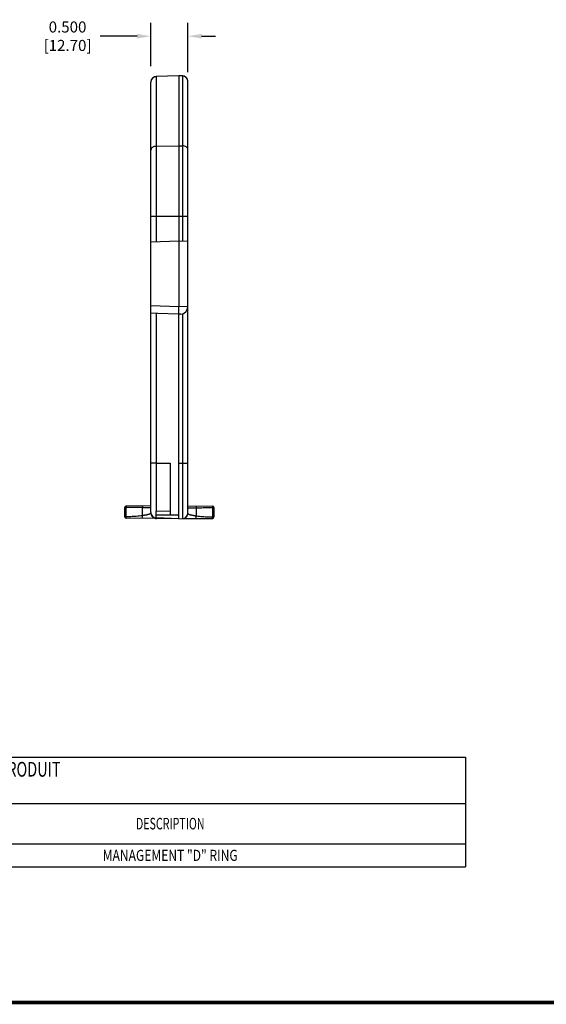
# Model space of a CAD drawing. Units: inches. Extents: x 0 to 34, y 0.4 to 22.
# Drawn here: x 11.8 to 18.9, y 0.4 to 13.7 of the extents above; entities that cross this region are included whole.
import ezdxf
from ezdxf.enums import TextEntityAlignment as Align

# ---------------------------------------------------------------- set-up
doc = ezdxf.new("R2010")
doc.units = ezdxf.units.IN
doc.header["$LTSCALE"] = 1.87
doc.header["$MEASUREMENT"] = 0
doc.header["$PDMODE"] = 3
doc.header["$PDSIZE"] = 0.3125
doc.layers.get('0').update_dxf_attribs({"linetype": 'CONTINUOUS'})
doc.layers.get('Defpoints').update_dxf_attribs({"linetype": 'CONTINUOUS'})
doc.layers.add('DATUM_AXES', color=7, linetype='CONTINUOUS')
doc.styles.get("Standard").update_dxf_attribs({"font": 'txt', "width": 0.8})
doc.styles.add('TEXTSTYLE_1', font='txt', dxfattribs={"width": 0.8})
doc.dimstyles.new('DIMSTYLE_1', dxfattribs={"dimtxt": 0.15, "dimasz": 0.1875, "dimexe": 0.18, "dimexo": 0.0625, "dimgap": 0.09, "dimtad": 0, "dimtih": 1, "dimtoh": 1, "dimdec": 3, "dimzin": 0, "dimdsep": 46, "dimtxsty": 'Standard', "dimblk": '_ARROW_FILLED', "dimcen": 0.09, "dimadec": 0, "dimazin": 0, "dimtp": 0.001, "dimtm": 0.001, "dimtfac": 1, "dimtdec": 3, "dimtofl": 0, "dimtmove": 0, "dimatfit": 3, "dimldrblk": '_ARROW_FILLED', "dimfxl": 0, "dimtolj": 1, "dimtzin": 0, "dimarcsym": 0})

# ---------------------------------------------------------------- blocks, each defined once
blk = doc.blocks.new('_ARROW_FILLED')
at = {"color": 0, "linetype": 'ByBlock'}
blk.add_solid([(0, 0), (-1, 0.167), (-1, -0.167)], dxfattribs=at)
blk = doc.blocks.new('*D4')
at = {"color": 0, "linetype": 'Continuous', "lineweight": -2}
for p, q in [((13.573, 13.117), (13.573, 13.704)), ((14.073, 13.037), (14.073, 13.704)), ((13.385, 13.524), (12.883, 13.524)), ((14.26, 13.524), (14.448, 13.524))]:
    blk.add_line(p, q, dxfattribs=at)
at = {"layer": 'Defpoints', "color": 0, "linetype": 'Continuous'}
for p in [(13.573, 13.524), (13.573, 13.055), (14.073, 12.974)]:
    blk.add_point(p, dxfattribs=at)
at = {"color": 0, "linetype": 'Continuous', "lineweight": -2, "xscale": 0.1875, "yscale": 0.1875, "zscale": 0.1875}
blk.add_blockref('_ARROW_FILLED', (13.573, 13.524), dxfattribs=at)
at = {"color": 0, "linetype": 'Continuous', "lineweight": -2, "xscale": 0.1875, "yscale": 0.1875, "zscale": 0.1875, "rotation": 180}
blk.add_blockref('_ARROW_FILLED', (14.073, 13.524), dxfattribs=at)
at = {"color": 0, "linetype": 'Continuous', "insert": (12.443, 13.524), "char_height": 0.15, "attachment_point": 5}
blk.add_mtext('\\A1;0.500\\P [12.70]', dxfattribs=at)

msp = doc.modelspace()

# ---------------------------------------------------------------- linework, layer by layer
at = {"color": 7, "linetype": 'Continuous'}
for p, q in [((13.9528, 12.9882), (13.6452, 12.9775)), ((13.6452, 12.9775), (13.6452, 10.7375)), ((13.9528, 12.9882), (13.9528, 9.8582)), ((14.0004, 12.9866), (13.9528, 12.9882)), ((14.0004, 12.9866), (14.0004, 10.7466)), ((13.5728, 7.0739), (13.5728, 12.9026)), ((14.0728, 7.0649), (14.0728, 12.9117)), ((13.6452, 12.0332), (13.9528, 12.0406)), ((13.9528, 12.0406), (14.0004, 12.0395)), ((13.5728, 11.0882), (14.0728, 11.0882)), ((13.9528, 10.7482), (13.5728, 10.735)), ((14.0728, 10.744), (13.9528, 10.7482)), ((13.9528, 9.8582), (13.5728, 9.8714)), ((13.6646, 9.7683), (13.5728, 9.7716)), ((13.6452, 9.769), (13.6452, 7.0882)), ((13.9528, 9.7582), (13.6646, 9.7683)), ((14.0728, 9.8624), (13.9528, 9.8582)), ((13.9528, 9.7582), (13.9528, 9.8582)), ((13.9763, 9.7591), (13.9528, 9.7582)), ((13.9528, 6.9882), (13.9528, 9.7582)), ((14.0004, 9.7629), (14.0004, 6.9899)), ((13.6452, 7.7382), (13.5728, 7.7382)), ((13.8328, 7.7382), (13.8328, 7.0448)), ((13.9528, 7.7382), (14.0728, 7.7382)), ((13.2178, 7.0145), (13.2178, 7.1387)), ((13.239, 7.1387), (13.2178, 7.1387)), ((13.5728, 7.1616), (13.2376, 7.1587)), ((13.239, 7.1426), (13.239, 7.1387)), ((13.239, 7.0145), (13.239, 7.1387)), ((13.457, 7.0287), (13.457, 7.1376)), ((13.6452, 7.0882), (13.8328, 7.0948)), ((13.6452, 6.999), (13.6452, 7.0882)), ((14.0728, 7.1605), (14.408, 7.1576)), ((14.1886, 7.0264), (14.1886, 7.1366)), ((14.4066, 7.1415), (14.4065, 7.1376)), ((14.4065, 7.1376), (14.4065, 7.0122)), ((14.4065, 7.1376), (14.4278, 7.1376)), ((14.4278, 7.1376), (14.4278, 7.0122)), ((13.239, 7.0145), (13.2178, 7.0145)), ((13.6364, 6.991), (13.2376, 6.9945)), ((13.239, 7.0106), (13.239, 7.0145)), ((13.6443, 7.0382), (13.8328, 7.0448)), ((13.9528, 7.0382), (13.6443, 7.0382)), ((13.9528, 6.9882), (13.6452, 6.999)), ((13.9528, 6.9882), (13.6471, 6.9909)), ((13.9528, 6.9882), (14.0004, 6.9899)), ((13.9528, 6.9882), (13.9984, 6.9886)), ((14.0091, 6.9887), (14.408, 6.9922)), ((14.4065, 7.0122), (14.4278, 7.0122)), ((14.4066, 7.0083), (14.4065, 7.0122)), ((3.9598, 3.756), (17.8348, 3.756)), ((17.8348, 3.756), (17.8348, 2.2715)), ((3.9598, 3.131), (17.8348, 3.131)), ((3.9598, 2.584), (17.8348, 2.584)), ((3.9598, 2.2715), (17.8348, 2.2715))]:
    msp.add_line(p, q, dxfattribs=at)
at = {"color": 7, "linetype": 'Continuous', "const_width": 0.05}
msp.add_lwpolyline([(0.0252, 0.435), (33.9746, 0.435)], dxfattribs=at)
at = {"color": 7, "linetype": 'Continuous'}
for centre, radius, start, end in [((13.6478, 12.9025), 0.075, 92, 180.00002), ((13.6473, 12.9034), 0.074, 112.52387, 115.41293), ((13.6478, 12.9021), 0.0754, 104.57293, 112.50936), ((13.648, 12.9016), 0.0759, 102.32746, 104.58402), ((13.9978, 12.9116), 0.075, 359.99998, 88), ((13.9976, 12.9107), 0.0759, 75.43859, 77.66282), ((13.9977, 12.9112), 0.0754, 67.47764, 75.44976), ((13.9982, 12.9125), 0.074, 64.60019, 67.46295), ((13.9987, 12.912), 0.074, 20.31121, 23.63668), ((13.6487, 12.9023), 0.0759, 166.92752, 169.87726), ((13.6481, 12.9025), 0.0753, 159.70516, 166.93709), ((13.6468, 12.9029), 0.074, 156.35781, 159.69404), ((13.9974, 12.9115), 0.0753, 13.05757, 20.30003), ((13.9969, 12.9114), 0.0759, 10.12484, 13.06716), ((13.9728, 9.859), 0.1, 272, 360), ((13.2378, 7.1387), 0.02, 90.5, 180), ((14.4078, 7.1376), 0.02, 0, 89.5), ((13.2378, 7.0145), 0.02, 180, 269.5), ((13.6587, 7.0667), 0.0859, 179.93068, 188.23522), ((13.6478, 7.0676), 0.0767, 252.09179, 267.52754), ((13.6478, 7.0672), 0.0762, 267.51975, 269.49843), ((13.9978, 7.0648), 0.0762, 270.50116, 272.05063), ((13.9978, 7.0649), 0.075, 272, 360), ((13.9978, 7.0653), 0.0767, 272.0453, 287.90789), ((13.995, 7.0636), 0.0777, 351.24099, 359.9979), ((14.4078, 7.0122), 0.02, 270.5, 360)]:
    msp.add_arc(centre, radius, start, end, dxfattribs=at)
for points, start_tangent, end_tangent in [([(13.6452, 12.0332), (13.6173, 12.0288), (13.5938, 12.0175), (13.5782, 12.0009), (13.5728, 11.9815)], (-0.9997097, -0.0240935), (0, -1)), ([(14.0728, 11.9878), (14.0673, 12.0072), (14.0517, 12.0237), (14.0283, 12.0351), (14.0004, 12.0395)], (0, 1), (-0.9997097, 0.0240935)), ([(13.2395, 7.1587), (13.2393, 7.1571), (13.2391, 7.1528), (13.239, 7.1463), (13.239, 7.1426)], (-0.999961, -0.0088322), (-0.0018025, -0.9999984)), ([(13.457, 7.1376), (13.381, 7.1386), (13.3084, 7.1389), (13.239, 7.1387)], (-0.9998739, 0.0158819), (-0.9999619, -0.0087265)), ([(13.4576, 7.1606), (13.4574, 7.1588), (13.4573, 7.1539), (13.4571, 7.1464), (13.457, 7.1376)], (-0.9999619, -0.0087265), (-0.0158628, -0.9998742)), ([(13.5641, 7.1339), (13.5621, 7.1341), (13.5575, 7.1344), (13.5521, 7.1348), (13.546, 7.1351), (13.5393, 7.1354), (13.5318, 7.1357), (13.5238, 7.136), (13.5153, 7.1363), (13.5064, 7.1365), (13.497, 7.1368), (13.4874, 7.137), (13.4774, 7.1372), (13.4673, 7.1374), (13.457, 7.1376)], (-0.9946909, 0.1029082), (-0.9998211, 0.0189148)), ([(13.5728, 7.1318), (13.5723, 7.1323), (13.571, 7.1328), (13.5689, 7.1332), (13.5659, 7.1337), (13.5641, 7.1339)], (-0.0000543, 1), (-0.9946909, 0.1029082)), ([(14.0728, 7.1308), (14.0732, 7.1313), (14.0745, 7.1318), (14.0767, 7.1322), (14.0797, 7.1326), (14.0835, 7.133), (14.0881, 7.1334), (14.0935, 7.1337), (14.0995, 7.1341), (14.1063, 7.1344), (14.1137, 7.1347), (14.1217, 7.135), (14.1302, 7.1352), (14.1392, 7.1355), (14.1485, 7.1357), (14.1582, 7.136), (14.1681, 7.1362), (14.1783, 7.1364), (14.1886, 7.1366)], (-0.0000885, 1), (0.9998211, 0.0189148)), ([(14.188, 7.1595), (14.1881, 7.1578), (14.1883, 7.1528), (14.1884, 7.1454), (14.1886, 7.1366)], (0.9999619, -0.0087265), (0.0158628, -0.9998742)), ([(14.1886, 7.1366), (14.2645, 7.1375), (14.3372, 7.1379), (14.4065, 7.1376)], (0.9998739, 0.0158819), (0.9999619, -0.0087265)), ([(14.406, 7.1576), (14.4063, 7.1561), (14.4065, 7.1518), (14.4066, 7.1453), (14.4066, 7.1415)], (0.999961, -0.0088322), (0.0018025, -0.9999984)), ([(13.2395, 6.9945), (13.2393, 6.996), (13.2391, 7.0003), (13.239, 7.0068), (13.239, 7.0106)], (-0.999961, 0.0088324), (-0.0018034, 0.9999984)), ([(13.457, 7.0287), (13.3748, 7.0201), (13.3025, 7.0155), (13.239, 7.0145)], (-0.9926246, -0.1212284), (-0.9999619, 0.0087283)), ([(13.5642, 7.0545), (13.5622, 7.0534), (13.5577, 7.0512), (13.5524, 7.049), (13.5463, 7.0469), (13.5396, 7.0449), (13.5322, 7.0429), (13.5242, 7.0409), (13.5156, 7.0391), (13.5066, 7.0373), (13.4972, 7.0355), (13.4876, 7.0338), (13.4776, 7.0321), (13.4674, 7.0304), (13.457, 7.0287)], (-0.8517802, -0.5238994), (-0.9876135, -0.1569064)), ([(13.4579, 6.9926), (13.4589, 6.9953), (13.4591, 7.0032), (13.4584, 7.0149), (13.457, 7.0287)], (0.9999619, -0.0087265), (-0.1210945, 0.992641)), ([(13.5727, 7.0646), (13.5724, 7.0632), (13.5711, 7.0606), (13.569, 7.0581), (13.566, 7.0557), (13.5642, 7.0545)], (-0.1550778, -0.9879023), (-0.8517802, -0.5238994)), ([(13.5737, 7.0544), (13.5763, 7.0427), (13.587, 7.0216), (13.6033, 7.0053), (13.6242, 6.9946)], (0.1446065, -0.9894892), (0.9513019, -0.3082606)), ([(14.0213, 6.9924), (14.0423, 7.003), (14.0586, 7.0194), (14.0692, 7.0405), (14.0719, 7.0518)], (0.9512941, 0.3082847), (0.1523813, 0.9883218)), ([(14.0728, 7.0636), (14.0732, 7.061), (14.0745, 7.0584), (14.0766, 7.0559)], (0.0000071, -1), (0.718207, -0.6958295)), ([(14.0766, 7.0559), (14.0795, 7.0534), (14.0813, 7.0523)], (0.718207, -0.6958295), (0.8517802, -0.5238994)), ([(14.0813, 7.0523), (14.0833, 7.0511), (14.0879, 7.0489), (14.0932, 7.0467), (14.0992, 7.0446), (14.1059, 7.0426), (14.1134, 7.0406), (14.1214, 7.0387), (14.13, 7.0368), (14.139, 7.035), (14.1483, 7.0332), (14.158, 7.0315), (14.1679, 7.0298), (14.1781, 7.0281), (14.1886, 7.0264)], (0.8517802, -0.5238994), (0.9876135, -0.1569064)), ([(14.1876, 6.9903), (14.1867, 6.993), (14.1865, 7.0009), (14.1872, 7.0126), (14.1886, 7.0264)], (-0.9999619, -0.0087265), (0.1210945, 0.992641)), ([(14.1886, 7.0264), (14.2707, 7.0178), (14.3431, 7.0132), (14.4065, 7.0122)], (0.9926246, -0.1212284), (0.9999619, 0.0087283)), ([(14.406, 6.9922), (14.4063, 6.9937), (14.4065, 6.9981), (14.4066, 7.0045), (14.4066, 7.0083)], (0.999961, 0.0088319), (0.0018054, 0.9999984))]:
    msp.add_spline(points, degree=3, dxfattribs=dict(at, start_tangent=start_tangent, end_tangent=end_tangent))
at = {"layer": 'DATUM_AXES', "color": 7, "linetype": 'Continuous'}
msp.add_line((13.6452, 7.7382), (13.8328, 7.7382), dxfattribs=at)
msp.add_arc((13.6478, 7.0739), 0.075, 180, 268, dxfattribs=at)

# ---------------------------------------------------------------- texts
at = {"color": 7, "linetype": 'Continuous', "style": 'TEXTSTYLE_1'}
for s, height, width, p in [('INFORMATION SUR LE PRODUIT', 0.2, 0.719231, (10.8973, 3.4935)), ('DESCRIPTION', 0.15625, 0.678788, (13.8348, 2.7794))]:
    msp.add_text(s, height=height, dxfattribs=dict(at, width=width)).set_placement(p, align=Align.CENTER)
at = {"color": 7, "linetype": 'Continuous', "width": 0.8}
msp.add_text('MANAGEMENT "D" RING', height=0.15, dxfattribs=at).set_placement((13.8348, 2.3527), align=Align.CENTER)

# ---------------------------------------------------------------- dimensions: what is measured, and where the dimension line sits
at = {"color": 7, "linetype": 'Continuous'}
dim = msp.add_linear_dim(base=(13.5728, 13.5241), p1=(14.0728, 12.9741), p2=(13.5728, 13.0549), angle=180, dimstyle='DIMSTYLE_1', override={"dimpost": '\\X'}, dxfattribs=at)
dim.commit()
dim.dimension.update_dxf_attribs({"geometry": '*D4', "text_midpoint": (12.4427, 13.5241), "dimtype": 160})

doc.saveas('drawing.dxf')
